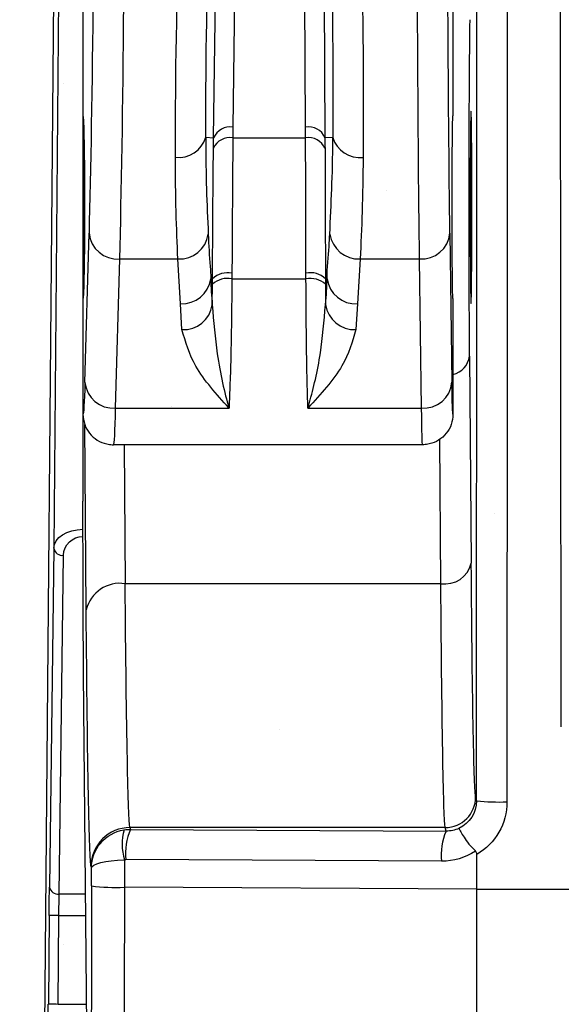
# Model space of a CAD drawing. Units: millimetres. Extents: x -3 to 1410, y 0 to 980.
# Drawn here: x 101 to 109, y 900 to 912 of the extents above; entities that cross this region are included whole.
import ezdxf

# ---------------------------------------------------------------- set-up
doc = ezdxf.new("R2010")
doc.units = ezdxf.units.MM
doc.header["$LTSCALE"] = 3.5
doc.layers.add('AM_8', color=1, linetype='Continuous', lineweight=25)

# ---------------------------------------------------------------- blocks, each defined once
blk = doc.blocks.new('A$C330D5C75')
at = {"color": 8}
for p, q in [((78.779, 106.055), (79.348, 171.28)), ((83.947, 153.102), (83.767, 139.077)), ((85.659, 139.08), (85.57, 153.102)), ((83.261, 138.802), (83.422, 151.441)), ((86.085, 151.437), (86.166, 138.802)), ((79.282, 149.849), (79.092, 128.098)), ((92.332, 123.441), (92.313, 144.159)), ((79.853, 143.362), (79.853, 139.371)), ((89.505, 143.367), (89.505, 139.371)), ((79.853, 139.371), (79.853, 134.609)), ((83.767, 139.077), (83.764, 138.801)), ((85.661, 138.801), (85.659, 139.08)), ((83.056, 138.813), (83.261, 138.802)), ((83.764, 138.801), (85.661, 138.801)), ((86.371, 138.811), (86.166, 138.802)), ((79.904, 132.424), (80.011, 136.312)), ((89.426, 136.312), (89.48, 132.424)), ((80.805, 135.64), (80.697, 131.753)), ((80.805, 135.64), (82.33, 135.64)), ((82.397, 134.472), (82.33, 135.64)), ((87.084, 135.64), (87.014, 134.47)), ((87.084, 135.64), (88.633, 135.64)), ((88.686, 131.753), (88.633, 135.64)), ((83.74, 135.273), (83.739, 135.125)), ((85.671, 135.125), (85.671, 135.274)), ((83.189, 135.126), (83.232, 135.125)), ((83.739, 135.125), (85.671, 135.125)), ((86.221, 135.126), (86.178, 135.125)), ((83.227, 134.444), (83.232, 134.984)), ((86.179, 134.982), (86.181, 134.449)), ((79.853, 134.609), (79.853, 131.592)), ((89.505, 134.609), (89.505, 131.592)), ((82.435, 133.798), (82.397, 134.472)), ((87.014, 134.47), (86.974, 133.8)), ((89.94, 133.106), (89.982, 127.71)), ((80.697, 131.753), (83.663, 131.753)), ((85.719, 131.753), (88.686, 131.753)), ((79.853, 131.592), (79.853, 129.331)), ((89.505, 131.592), (89.505, 131.592)), ((79.938, 126.493), (79.899, 131.327)), ((89.189, 127.176), (89.159, 130.943)), ((88.711, 130.799), (80.647, 130.799)), ((80.925, 130.799), (80.954, 127.176)), ((79.092, 128.098), (78.978, 119.267)), ((79.232, 119.085), (79.346, 127.916)), ((89.189, 127.176), (80.954, 127.176)), ((80.027, 106.793), (79.87, 124.841)), ((90.097, 121.612), (90.121, 121.515)), ((81.08, 120.818), (81.091, 120.771)), ((89.303, 120.818), (81.08, 120.818)), ((81.091, 120.771), (89.326, 120.726)), ((89.326, 120.726), (89.303, 120.818)), ((80.933, 119.98), (80.933, 119.26)), ((89.209, 119.938), (80.974, 119.983)), ((90.128, 119.21), (90.128, 120.118)), ((80.073, 119.764), (80.064, 119.803)), ((80.073, 119.295), (80.073, 119.764)), ((90.128, 119.21), (80.933, 119.26)), ((90.128, 119.21), (94.69, 119.21)), ((90.128, 108.151), (90.128, 119.21)), ((79.92, 119.085), (79.232, 119.085)), ((78.97, 118.527), (78.95, 116.212)), ((79.224, 118.524), (78.97, 118.527)), ((79.204, 116.209), (79.224, 118.524)), ((79.224, 118.524), (79.925, 118.524)), ((79.945, 116.209), (79.204, 116.209))]:
    blk.add_line(p, q, dxfattribs=at)
at = {"color": 8, "flags": 128}
for points in [[(90.121, 121.515), (90.126, 138.092), (90.13, 151.117)], [(90.924, 151.089), (90.919, 134.512), (90.915, 121.488)], [(79.204, 116.209), (79.154, 116.21), (79.107, 116.21), (79.063, 116.211), (79.025, 116.211), (78.993, 116.211), (78.97, 116.212), (78.955, 116.212), (78.95, 116.212)]]:
    blk.add_lwpolyline(points, dxfattribs=at)
at = {"color": 8}
for centre, radius, start, end in [((83.688, 138.617), 0.466, 80.245, 156.5902), ((85.737, 138.619), 0.467, 23.0949, 99.5199), ((82.353, 139.019), 0.732, 263.007, 343.6294), ((83.686, 138.341), 0.466, 80.3465, 156.7336), ((85.737, 138.34), 0.467, 22.9673, 99.4311), ((87.075, 139.014), 0.733, 196.0312, 276.8106), ((80.756, 136.387), 0.749, 185.7905, 273.7486), ((88.685, 136.383), 0.744, 265.9391, 354.5154), ((82.369, 136.401), 0.762, 267.0669, 351.4686), ((87.046, 136.402), 0.762, 188.3381, 272.8787), ((83.631, 134.701), 0.582, 79.2558, 133.2323), ((85.778, 134.702), 0.582, 46.6161, 100.5962), ((82.434, 135.234), 0.763, 267.182, 351.8727), ((83.628, 134.54), 0.595, 79.2679, 131.7822), ((85.781, 134.539), 0.595, 48.0652, 100.5712), ((86.977, 135.232), 0.763, 187.9817, 272.7778), ((82.474, 134.559), 0.762, 267.0413, 351.3798), ((86.935, 134.561), 0.762, 188.4106, 272.8999), ((89.373, 133.188), 0.572, 283.3573, 351.6757), ((80.649, 132.5), 0.749, 185.7907, 273.7487), ((88.739, 132.496), 0.744, 265.939, 354.5153), ((79.316, 128.142), 0.228, 191.1941, 277.6238), ((89.293, 127.878), 0.71, 261.5416, 346.2786), ((80.82, 126.278), 0.908, 81.5395, 166.2798), ((89.303, 121.612), 0.794, 270.0033, 359.9644), ((90.721, 127.31), 5.826, 264.0928, 271.9096), ((81.08, 119.802), 1.016, 90.0047, 179.9627), ((82.307, 120.38), 1.431, 164.6934, 196.2375), ((82.464, 120.164), 1.5, 156.1468, 186.9345), ((90.698, 120.119), 1.5, 156.1466, 186.9346), ((79.202, 119.311), 0.228, 191.1949, 277.6241), ((80.745, 125.208), 5.951, 263.5208, 271.8119)]:
    blk.add_arc(centre, radius, start, end, dxfattribs=at)
at = {"color": 8, "extrusion": (0, 0, -1)}
for centre, major_axis, ratio, start_param, end_param in [((79.841, 151.754), (0, -18.256), 0.017455, 4.747296, 5.720553), ((80.635, 151.754), (0, -19.05), 0.016728, 4.747296, 5.720553), ((83.603, 151.754), (-0.937, -19.05), 0.050169, 0.783603, 1.533422), ((84.394, 151.713), (-0.937, -18.256), 0.052339, 0.783384, 1.533203), ((85.115, 151.718), (0.82, -18.256), 0.052355, 4.749647, 5.499975), ((85.907, 151.754), (0.82, -19.05), 0.050182, 4.749455, 5.499783), ((88.718, 151.754), (0, -19.05), 0.008363, 0.562633, 1.53589), ((89.511, 151.754), (0, -18.256), 0.008727, 0.562633, 1.53589), ((89.977, 136.99), (0, -5.778), 0.008727, 0.833631, 2.57896), ((79.853, 136.99), (0, -2.381), 0.017455, 3.141593, 6.283185), ((89.505, 136.99), (0, -2.381), 0.008727, 0, 3.141593), ((79.944, 136.99), (0, -7.588), 0.008727, 1.32618, 1.815413), ((79.854, 136.99), (0, -5.397), 0.017455, 5.720553, 6.285752), ((89.505, 136.99), (0, -5.397), 0.008727, 6.281902, 6.845818), ((80.647, 136.99), (0, -6.191), 0.015217, 5.720553, 6.283185), ((88.712, 136.99), (0, -6.191), 0.007608, 0.000642, 0.562633), ((79.909, 129.331), (0, -6.35), 0.008727, 0.785398, 1.570796), ((79.854, 128.093), (0.762, 0.001), 0.65675, 3.152144, 4.718577), ((79.854, 127.914), (0.505, 0.061), 0.966665, 3.271301, 4.837734), ((90.103, 140.238), (0, -18.637), 0.008727, 0.034907, 0.833631), ((81.086, 140.238), (0, -19.431), 0.009183, 0.034907, 0.833631), ((89.309, 140.238), (0, -19.431), 0.00837, 0.034907, 0.833631), ((80.07, 140.238), (0, -20.447), 0.008727, 0.034907, 0.833631), ((89.327, 121.516), (0.778, -0.157), 0.999215, 6.084403, 7.219552), ((89.327, 121.488), (1.588, 0), 0.999353, 0.000305, 1.042331), ((81.089, 119.764), (1.008, 0.132), 0.990379, 3.27282, 4.680517), ((81.091, 119.755), (0.919, -0.435), 0.998536, 4.108475, 4.27127), ((89.326, 121.519), (0.642, -0.476), 0.988615, 0.502637, 0.93798), ((89.209, 121.493), (1.279, -0.894), 0.994222, 0.361644, 0.963467), ((81.089, 119.764), (1.016, 0.002), 0.214902, 3.150816, 4.558513), ((80.974, 119.729), (0.209, -0.146), 0.994222, 3.942265, 4.10506), ((78.975, 118.527), (-0.009, -1.048), 0.004056, 1.57076, 2.355706), ((78.988, 123.642), (0, -124.396), 0.008727, 4.747343, 4.834839), ((79.229, 118.524), (-0.009, -0.794), 0.005354, 1.570734, 2.355679), ((78.952, 116.212), (-0.005, -0.508), 0.004056, 6.283149, 7.853946)]:
    blk.add_ellipse(centre, major_axis=major_axis, ratio=ratio, start_param=start_param, end_param=end_param, dxfattribs=at)
blk.add_ellipse((89.977, 136.99), major_axis=(0, -2.508), ratio=0.008727, dxfattribs=at)
at = {"color": 8}
for points, knots in [([(83.056, 138.813), (83.056, 138.813), (83.056, 138.269), (83.07, 137.457), (83.105, 136.68), (83.122, 136.288)], [0, 0, 0, 0, 0.000012, 0.496513, 1, 1, 1, 1]), ([(83.258, 138.525), (83.259, 138.622), (83.261, 138.719), (83.261, 138.802), (83.261, 138.802)], [0, 0, 0, 0, 0.999808, 1, 1, 1, 1]), ([(83.764, 138.801), (83.763, 138.678), (83.758, 138.116), (83.751, 137.198), (83.744, 136.128), (83.741, 135.527), (83.74, 135.273)], [0, 0, 0, 0, 0.114026, 0.52046, 0.797593, 1, 1, 1, 1]), ([(85.671, 135.274), (85.67, 135.529), (85.669, 136.13), (85.666, 137.2), (85.663, 138.117), (85.661, 138.678), (85.661, 138.801)], [0, 0, 0, 0, 0.203122, 0.47984, 0.886089, 1, 1, 1, 1]), ([(86.166, 138.802), (86.166, 138.802), (86.166, 138.704), (86.167, 138.613), (86.168, 138.522)], [0, 0, 0, 0, 0.000164, 1, 1, 1, 1]), ([(86.292, 136.291), (86.31, 136.684), (86.347, 137.465), (86.371, 138.252), (86.371, 138.811), (86.371, 138.811)], [0, 0, 0, 0, 0.503422, 0.999987, 1, 1, 1, 1]), ([(83.232, 135.125), (83.232, 135.125), (83.232, 135.375), (83.238, 135.945), (83.243, 136.982), (83.251, 137.864), (83.256, 138.407), (83.258, 138.525)], [0, 0, 0, 0, 0.000015, 0.202381, 0.479496, 0.885955, 1, 1, 1, 1]), ([(86.168, 138.522), (86.168, 138.404), (86.17, 137.862), (86.173, 136.981), (86.176, 135.945), (86.178, 135.376), (86.178, 135.125), (86.178, 135.125)], [0, 0, 0, 0, 0.113929, 0.520198, 0.796901, 0.999985, 1, 1, 1, 1]), ([(82.33, 135.64), (82.312, 136.039), (82.276, 136.83), (82.268, 137.807), (82.264, 138.293)], [0, 0, 0, 0, 0.503175, 1, 1, 1, 1]), ([(87.162, 138.286), (87.156, 137.802), (87.142, 136.827), (87.104, 136.038), (87.084, 135.64)], [0, 0, 0, 0, 0.49685, 1, 1, 1, 1]), ([(83.122, 136.288), (83.134, 136), (83.151, 135.603), (83.189, 135.246), (83.189, 135.126), (83.189, 135.126)], [0, 0, 0, 0, 0.725716, 0.999974, 1, 1, 1, 1]), ([(86.221, 135.126), (86.221, 135.126), (86.221, 135.42), (86.266, 135.794), (86.286, 136.184), (86.292, 136.291)], [0, 0, 0, 0, 0.000025, 0.724092, 1, 1, 1, 1]), ([(83.189, 135.126), (83.189, 135.126), (83.189, 134.892), (83.208, 134.668), (83.227, 134.444)], [0, 0, 0, 0, 0.000042, 1, 1, 1, 1]), ([(83.232, 134.984), (83.232, 135.031), (83.232, 135.077), (83.232, 135.125), (83.232, 135.125)], [0, 0, 0, 0, 0.999611, 1, 1, 1, 1]), ([(83.739, 135.125), (83.737, 134.942), (83.731, 134.289), (83.717, 133.372), (83.695, 132.475), (83.671, 132), (83.664, 131.784), (83.663, 131.753)], [0, 0, 0, 0, 0.133378, 0.478119, 0.724024, 0.960696, 1, 1, 1, 1]), ([(85.719, 131.753), (85.719, 131.787), (85.715, 132.007), (85.698, 132.484), (85.685, 133.378), (85.676, 134.29), (85.672, 134.943), (85.671, 135.125)], [0, 0, 0, 0, 0.043579, 0.280265, 0.522395, 0.867133, 1, 1, 1, 1]), ([(86.178, 135.125), (86.178, 135.125), (86.178, 135.077), (86.178, 135.029), (86.179, 134.982)], [0, 0, 0, 0, 0.000409, 1, 1, 1, 1]), ([(86.181, 134.449), (86.201, 134.685), (86.221, 134.92), (86.221, 135.126), (86.221, 135.126)], [0, 0, 0, 0, 0.999946, 1, 1, 1, 1]), ([(83.227, 134.444), (83.263, 134.009), (83.346, 132.989), (83.548, 132.157), (83.662, 131.756), (83.663, 131.753)], [0, 0, 0, 0, 0.425765, 0.996011, 1, 1, 1, 1]), ([(85.719, 131.753), (85.72, 131.756), (85.722, 131.762), (85.736, 131.809), (85.853, 132.221), (86.062, 133.06), (86.144, 134.018), (86.181, 134.449)], [0, 0, 0, 0, 0.003979, 0.008846, 0.066849, 0.579925, 1, 1, 1, 1]), ([(83.663, 131.753), (83.661, 131.755), (83.343, 132.113), (82.737, 132.765), (82.529, 133.477), (82.435, 133.798)], [0, 0, 0, 0, 0.003633, 0.550541, 1, 1, 1, 1]), ([(86.974, 133.8), (86.879, 133.482), (86.668, 132.768), (86.048, 132.117), (85.721, 131.755), (85.719, 131.753)], [0, 0, 0, 0, 0.444167, 0.99638, 1, 1, 1, 1]), ([(79.853, 131.592), (79.862, 131.503), (79.88, 131.325), (80.016, 131.087), (80.218, 130.906), (80.431, 130.819), (80.578, 130.799), (80.636, 130.799), (80.647, 130.799)], [0, 0, 0, 0, 0.214631, 0.429261, 0.643909, 0.858581, 0.973976, 1, 1, 1, 1]), ([(89.505, 131.592), (89.497, 131.503), (89.479, 131.325), (89.342, 131.087), (89.141, 130.906), (88.929, 130.82), (88.782, 130.8), (88.724, 130.799), (88.711, 130.799)], [0, 0, 0, 0, 0.214643, 0.429283, 0.643935, 0.858598, 0.96994, 1, 1, 1, 1]), ([(89.662, 120.796), (89.662, 120.796), (89.662, 120.795), (89.668, 120.78), (89.7, 120.714), (89.786, 120.571), (89.913, 120.388), (90.032, 120.267), (90.091, 120.207)], [0, 0, 0, 0, 0.010013, 0.103437, 0.331117, 0.556267, 0.77804, 1, 1, 1, 1]), ([(90.128, 120.118), (90.127, 120.132), (90.125, 120.159), (90.109, 120.189), (90.095, 120.203), (90.091, 120.207)], [0, 0, 0, 0, 0.414919, 0.833196, 1, 1, 1, 1]), ([(80.933, 119.26), (80.933, 118.583), (80.931, 114.929), (80.928, 111.29), (80.925, 108.325)], [0, 0, 0, 0, 0.18524, 1, 1, 1, 1])]:
    blk.add_open_spline(points, degree=3, knots=knots, dxfattribs=at)
blk = doc.blocks.new('A$C100F15D2')
at = {"layer": 'AM_8'}
h = blk.add_hatch(dxfattribs=at)
h.set_pattern_fill('DOTS', color=8, scale=5, angle=45, style=0)
h.set_pattern_definition([(45, (-365.56, -104.923), (-2.80633, 8.41899), [0, -7.9375])])
h.paths.add_polyline_path([(242.124, 133), (-242.004, 133), (-242.004, 18), (186.832, 18), (186.769, 50.45), (242.124, 50.45)])

msp = doc.modelspace()

# ---------------------------------------------------------------- block references
at = {"xscale": 0.5, "yscale": 0.5, "zscale": 0.5}
for name, p in [('A$C330D5C75', (62.388, 841.404)), ('A$C100F15D2', (203.78, 859.372))]:
    msp.add_blockref(name, p, dxfattribs=at)

doc.saveas('drawing.dxf')
